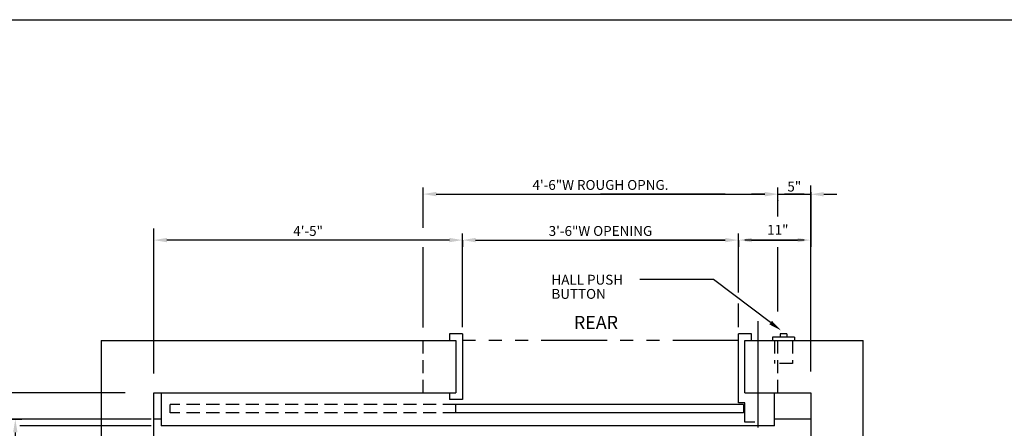
# Model space of a CAD drawing. Extents: x -73 to 629, y -24 to 535.
# Drawn here: x 49 to 199, y 473 to 535 of the extents above; entities that cross this region are included whole.
import ezdxf

# ---------------------------------------------------------------- set-up
doc = ezdxf.new("R2010")
doc.units = 0
doc.header["$LTSCALE"] = 16
doc.header["$MEASUREMENT"] = 0
doc.linetypes.add('HIDDEN2', pattern=[0.1875, 0.125, -0.0625])
doc.linetypes.add('PHANTOM2', pattern=[1.25, 0.625, -0.125, 0.125, -0.125, 0.125, -0.125])
doc.layers.get('DEFPOINTS').update_dxf_attribs({"linetype": 'CONTINUOUS'})
for name, color, linetype in [('1', 7, 'CONTINUOUS'), ('3', 3, 'CONTINUOUS'), ('4', 3, 'HIDDEN2'), ('5', 5, 'CONTINUOUS'), ('7', 5, 'PHANTOM2')]:
    doc.layers.add(name, color=color, linetype=linetype)
doc.styles.add('BASIC', font='romans.shx')
doc.styles.get("Standard").update_dxf_attribs({"font": 'romans.shx'})
doc.dimstyles.get("Standard").update_dxf_attribs({"dimtxt": 0.18, "dimasz": 0.18, "dimexe": 0.18, "dimexo": 0.0625, "dimgap": 0.09, "dimtad": 0, "dimtih": 1, "dimtoh": 1, "dimdec": 4, "dimzin": 0, "dimdsep": 46, "dimtxsty": 'Standard', "dimcen": 0.09, "dimadec": 0, "dimazin": 0, "dimtfac": 1, "dimtdec": 4, "dimtofl": 0, "dimtmove": 0, "dimatfit": 3, "dimfxl": 1, "dimtolj": 1, "dimtzin": 0, "dimarcsym": 0})

# ---------------------------------------------------------------- blocks, each defined once
blk = doc.blocks.new('*D100')
at = {"layer": '5', "lineweight": -2}
for p, q in [((114.7, 501.65), (71.7, 501.65)), ((116.7, 501.65), (116.7, 500.65))]:
    blk.add_line(p, q, dxfattribs=at)
at = {"layer": '5'}
for points in [[(71.7, 501.98), (71.7, 501.32), (69.7, 501.65)], [(114.7, 501.98), (114.7, 501.32), (116.7, 501.65)]]:
    blk.add_solid(points, dxfattribs=at)
at = {"layer": 'DEFPOINTS', "color": 0}
for p in [(116.7, 502.65), (69.7, 501.65), (69.7, 501.65)]:
    blk.add_point(p, dxfattribs=at)
at = {"layer": '5', "color": 3, "insert": (93.2, 503.04), "char_height": 1.5, "attachment_point": 5}
blk.add_mtext('\\A1;4\'-5"', dxfattribs=at)
blk = doc.blocks.new('*D101')
at = {"layer": '5', "lineweight": -2}
for p, q in [((116.7, 501.65), (116.7, 502.65)), ((158.7, 501.65), (158.7, 502.65)), ((118.7, 501.65), (156.7, 501.65))]:
    blk.add_line(p, q, dxfattribs=at)
at = {"layer": '5'}
for points in [[(118.7, 501.98), (118.7, 501.32), (116.7, 501.65)], [(156.7, 501.98), (156.7, 501.32), (158.7, 501.65)]]:
    blk.add_solid(points, dxfattribs=at)
at = {"layer": 'DEFPOINTS', "color": 0}
for p in [(116.7, 500.65), (158.7, 501.65), (158.7, 500.65)]:
    blk.add_point(p, dxfattribs=at)
at = {"layer": '5', "color": 3, "insert": (137.7, 503.04), "char_height": 1.5, "attachment_point": 5}
blk.add_mtext('\\A1;3\'-6"W OPENING', dxfattribs=at)
blk = doc.blocks.new('*D102')
at = {"layer": '5', "lineweight": -2}
for p, q in [((110.7, 508.65), (110.7, 509.65)), ((164.7, 508.65), (164.7, 509.65)), ((112.7, 508.65), (162.7, 508.65))]:
    blk.add_line(p, q, dxfattribs=at)
at = {"layer": '5'}
for points in [[(112.7, 508.98), (112.7, 508.32), (110.7, 508.65)], [(162.7, 508.98), (162.7, 508.32), (164.7, 508.65)]]:
    blk.add_solid(points, dxfattribs=at)
at = {"layer": 'DEFPOINTS', "color": 0}
for p in [(164.7, 508.65), (110.7, 507.65), (164.7, 507.65)]:
    blk.add_point(p, dxfattribs=at)
at = {"layer": '5', "color": 3, "insert": (137.7, 510.04), "char_height": 1.5, "attachment_point": 5}
blk.add_mtext('\\A1;4\'-6"W ROUGH OPNG.', dxfattribs=at)
blk = doc.blocks.new('*D103')
at = {"layer": '5', "lineweight": -2}
for p, q in [((162.7, 508.62), (160.7, 508.62)), ((164.7, 508.62), (169.7, 508.62)), ((171.7, 508.62), (173.7, 508.62)), ((164.7, 507.65), (164.7, 507.62)), ((169.7, 507.65), (169.7, 507.62))]:
    blk.add_line(p, q, dxfattribs=at)
at = {"layer": '5'}
for points in [[(162.7, 508.95), (162.7, 508.29), (164.7, 508.62)], [(171.7, 508.95), (171.7, 508.29), (169.7, 508.62)]]:
    blk.add_solid(points, dxfattribs=at)
at = {"layer": 'DEFPOINTS', "color": 0}
for p in [(164.7, 508.65), (169.7, 508.65), (169.7, 508.62)]:
    blk.add_point(p, dxfattribs=at)
at = {"layer": '5', "color": 3, "insert": (167.2, 509.79), "char_height": 1.5, "attachment_point": 5}
blk.add_mtext('\\A1;5"', dxfattribs=at)
blk = doc.blocks.new('*D104')
at = {"layer": '5', "lineweight": -2}
for p, q in [((169.7, 508.96), (169.7, 500.65)), ((158.7, 501.61), (158.7, 500.65)), ((160.7, 501.65), (167.7, 501.65))]:
    blk.add_line(p, q, dxfattribs=at)
at = {"layer": '5'}
for points in [[(160.7, 501.98), (160.7, 501.32), (158.7, 501.65)], [(167.7, 501.98), (167.7, 501.32), (169.7, 501.65)]]:
    blk.add_solid(points, dxfattribs=at)
at = {"layer": 'DEFPOINTS', "color": 0}
for p in [(169.7, 509.96), (158.7, 502.61), (169.7, 501.65)]:
    blk.add_point(p, dxfattribs=at)
at = {"layer": '5', "color": 3, "insert": (164.7, 503.22), "char_height": 1.5, "attachment_point": 5}
blk.add_mtext('\\A1;11"', dxfattribs=at)
blk = doc.blocks.new('*D106')
at = {"layer": '5', "lineweight": -2}
for p, q in [((48.04, 474.4), (49.63, 474.4)), ((48.63, 472.4), (48.63, 444.4)), ((47.89, 442.4), (49.63, 442.4))]:
    blk.add_line(p, q, dxfattribs=at)
at = {"layer": '5'}
for points in [[(48.3, 472.4), (48.97, 472.4), (48.63, 474.4)], [(48.3, 444.4), (48.97, 444.4), (48.63, 442.4)]]:
    blk.add_solid(points, dxfattribs=at)
at = {"layer": 'DEFPOINTS', "color": 0}
for p in [(47.04, 474.4), (46.89, 442.4), (48.63, 442.4)]:
    blk.add_point(p, dxfattribs=at)
at = {"layer": '5', "color": 3, "insert": (47.24, 458.4), "char_height": 1.5, "attachment_point": 5, "rotation": 90}
blk.add_mtext('\\A1;2\'-3"', dxfattribs=at)

msp = doc.modelspace()

# ---------------------------------------------------------------- linework, layer by layer
at = {"layer": '1'}
for p, q in [((114.69772, 487.39852), (114.69772, 486.39852)), ((114.69772, 487.39852), (114.69772, 486.39852)), ((116.69772, 487.39852), (114.69772, 487.39852)), ((116.69772, 487.39852), (114.69772, 487.39852)), ((116.69772, 487.39852), (116.69772, 477.39852)), ((116.69772, 487.39852), (116.69772, 477.39852)), ((158.69772, 476.89852), (158.69772, 487.39852)), ((158.69772, 476.89852), (158.69772, 487.39852)), ((160.69772, 487.39852), (158.69772, 487.39852)), ((160.69772, 487.39852), (158.69772, 487.39852)), ((160.69772, 486.39852), (160.69772, 487.39852)), ((160.69772, 486.39852), (160.69772, 487.39852)), ((165.07272, 487.39852), (165.07272, 486.89852)), ((165.07272, 487.39852), (165.07272, 486.89852)), ((166.07272, 487.39852), (165.07272, 487.39852)), ((166.07272, 487.39852), (165.07272, 487.39852)), ((166.07272, 487.39852), (166.07272, 486.89852)), ((166.07272, 487.39852), (166.07272, 486.89852)), ((61.69772, 486.39852), (115.69772, 486.39852)), ((61.69772, 486.39852), (61.69772, 378.39852)), ((61.69772, 486.39852), (61.69772, 378.39852)), ((61.69772, 486.39852), (115.69772, 486.39852)), ((61.69772, 486.39852), (115.69772, 486.39852)), ((61.69905, 486.39852), (115.69772, 486.39852)), ((61.69905, 486.39852), (115.69772, 486.39852)), ((61.69905, 486.39852), (115.69772, 486.39852)), ((115.69772, 486.39852), (115.69772, 478.39852)), ((115.69772, 486.39852), (115.69772, 478.39852)), ((159.69772, 478.39852), (159.69772, 486.39852)), ((159.69772, 478.39852), (159.69772, 486.39852)), ((159.69772, 486.39852), (177.69772, 486.39852)), ((159.69772, 486.39852), (177.69772, 486.39852)), ((159.69772, 486.39852), (165.656, 486.39852)), ((159.69772, 486.39852), (165.656, 486.39852)), ((159.69772, 486.39852), (177.69772, 486.39852)), ((159.69772, 486.39852), (177.69772, 486.39852)), ((163.88522, 486.89852), (163.88522, 486.39852)), ((163.88522, 486.89852), (163.88522, 486.39852)), ((167.26022, 486.89852), (163.88522, 486.89852)), ((167.26022, 486.89852), (163.88522, 486.89852)), ((167.26022, 486.89852), (167.26022, 486.39852)), ((167.26022, 486.89852), (167.26022, 486.39852)), ((177.69772, 378.39852), (177.69772, 486.39852)), ((69.69772, 478.39852), (115.69772, 478.39852)), ((69.69772, 478.39852), (115.69772, 478.39852)), ((69.69772, 386.39852), (69.69772, 478.39852)), ((69.69772, 386.89852), (69.69772, 478.39852)), ((69.69772, 478.39852), (115.69772, 478.39852)), ((69.69772, 478.39852), (115.69772, 478.39852)), ((70.82272, 478.39852), (70.82272, 473.39852)), ((114.69772, 478.39852), (114.69772, 477.39852)), ((114.69772, 478.39852), (114.69772, 477.39852)), ((159.69772, 478.39852), (169.69772, 478.39852)), ((159.69772, 478.39852), (169.69772, 478.39852)), ((159.69772, 478.39852), (169.69772, 478.39852)), ((159.69772, 478.39852), (169.69772, 478.39852)), ((164.19772, 473.39852), (164.19772, 478.39852)), ((164.19772, 473.39852), (164.19772, 478.39852)), ((169.69772, 478.39852), (169.69772, 386.39852)), ((169.69772, 478.39852), (169.69772, 386.39852)), ((116.69772, 477.39852), (114.69772, 477.39852)), ((116.69772, 477.39852), (114.69772, 477.39852)), ((159.4656, 476.64852), (115.69772, 476.64852)), ((159.4656, 476.64852), (115.69772, 476.64852)), ((115.69772, 475.39852), (115.69772, 476.64852)), ((115.69772, 475.39852), (115.69772, 476.64852)), ((159.69772, 476.89852), (158.69772, 476.89852)), ((159.69772, 476.89852), (158.69772, 476.89852)), ((159.4656, 476.64852), (159.4656, 475.39852)), ((159.4656, 476.64852), (159.4656, 475.39852)), ((159.69772, 473.96052), (159.69772, 476.89852)), ((159.69772, 473.96052), (159.69772, 476.89852)), ((159.4656, 475.39852), (115.69772, 475.39852)), ((159.4656, 475.39852), (115.69772, 475.39852)), ((70.82272, 474.39852), (69.69772, 474.39852)), ((161.2156, 473.96052), (159.69772, 473.96052)), ((161.2156, 473.96052), (159.69772, 473.96052)), ((169.69772, 474.39852), (164.19772, 474.39852)), ((169.69772, 474.39852), (164.19772, 474.39852)), ((164.19772, 473.39852), (70.82272, 473.39852))]:
    msp.add_line(p, q, dxfattribs=at)
at = {"layer": '4'}
for p, q in [((110.69772, 478.39852), (110.69772, 486.39852)), ((164.19772, 486.39852), (164.19772, 482.89852)), ((164.19772, 486.39852), (164.19772, 482.89852)), ((164.69772, 478.39852), (164.69772, 486.39852)), ((166.94772, 486.39852), (166.94772, 482.89852)), ((166.94772, 486.39852), (166.94772, 482.89852)), ((166.94772, 482.89852), (164.19772, 482.89852)), ((166.94772, 482.89852), (164.19772, 482.89852)), ((115.69772, 476.64852), (72.19659, 476.64852)), ((115.69772, 476.64852), (72.19659, 476.64852)), ((72.19659, 475.39852), (72.19659, 476.64852)), ((72.19659, 475.39852), (72.19659, 476.64852)), ((115.69772, 475.39852), (72.19659, 475.39852)), ((115.69772, 475.39852), (72.19659, 475.39852))]:
    msp.add_line(p, q, dxfattribs=at)
at = {"layer": '5', "linetype": 'ByBlock'}
for p, q in [((110.69772, 503.53385), (110.69772, 509.64903)), ((110.69772, 503.53385), (110.69772, 509.64903)), ((164.69772, 505.22647), (164.69772, 509.64903)), ((164.69772, 505.22647), (164.69772, 509.64903)), ((169.69772, 481.64042), (169.69772, 509.95698)), ((112.69772, 508.64903), (137.69772, 508.64903)), ((112.69772, 508.64903), (137.69772, 508.64903)), ((156.69772, 508.64903), (137.69772, 508.64903)), ((156.69772, 508.64903), (137.69772, 508.64903)), ((168.69772, 508.64903), (165.69772, 508.64903)), ((168.69772, 508.64903), (165.69772, 508.64903)), ((110.69772, 507.64903), (110.69772, 507.64903)), ((110.69772, 507.64903), (110.69772, 507.64903)), ((69.69772, 481.37127), (69.69772, 503.41059)), ((116.69772, 496.53385), (116.69772, 502.64903)), ((116.69772, 496.53385), (116.69772, 502.64903)), ((158.69772, 496.53385), (158.69772, 502.64903)), ((158.69772, 496.53385), (158.69772, 502.64903)), ((114.69772, 501.64903), (71.69772, 501.64903)), ((114.69772, 501.64903), (71.69772, 501.64903)), ((110.69772, 488.37539), (110.69772, 500.58219)), ((116.69772, 500.64903), (116.69772, 500.64903)), ((116.69772, 500.64903), (116.69772, 500.64903)), ((118.69772, 501.64903), (137.69772, 501.64903)), ((118.69772, 501.64903), (137.69772, 501.64903)), ((156.69772, 501.64903), (137.69772, 501.64903)), ((156.69772, 501.64903), (137.69772, 501.64903)), ((168.69772, 501.64903), (159.69772, 501.64903)), ((168.69772, 501.64903), (159.69772, 501.64903)), ((164.69772, 490.81204), (164.69772, 500.58219)), ((116.69772, 488.39852), (116.69772, 500.33646)), ((116.69772, 488.39852), (116.69772, 500.33646)), ((158.69772, 494.6528), (158.69772, 500.33646)), ((158.69772, 493.65611), (158.69772, 500.33646)), ((158.69772, 488.39852), (158.69772, 491.99495)), ((158.69772, 488.39852), (158.69772, 491.88421)), ((161.69772, 473.14852), (161.69772, 489.3371))]:
    msp.add_line(p, q, dxfattribs=at)
at = {"layer": '5'}
for p, q in [((154.90039, 495.63211), (143.69772, 495.63211)), ((154.90039, 495.63211), (143.69772, 495.63211)), ((163.59851, 489.09958), (154.90039, 495.63211))]:
    msp.add_line(p, q, dxfattribs=at)
at = {"layer": '5', "color": 5, "linetype": 'ByBlock'}
for p, q in [((65.34356, 478.39852), (35.94206, 478.39852)), ((69.32272, 474.39852), (47.04311, 474.39852)), ((69.32272, 473.39852), (49.33133, 473.39852))]:
    msp.add_line(p, q, dxfattribs=at)
at = {"layer": '5', "color": 7}
msp.add_lwpolyline([(-72.81197, 535.17452), (278.23684, 535.17452), (278.23684, 266.13711), (-72.81197, 266.13711)], close=True, dxfattribs=at)
at = {"layer": '5', "linetype": 'ByBlock'}
for points in [[(112.69772, 508.3157), (112.69772, 508.98237), (110.69772, 508.64903)], [(112.69772, 508.3157), (112.69772, 508.98237), (110.69772, 508.64903)], [(114.69772, 501.3157), (114.69772, 501.98237), (116.69772, 501.64903)], [(114.69772, 501.3157), (114.69772, 501.98237), (116.69772, 501.64903)], [(118.69772, 501.3157), (118.69772, 501.98237), (116.69772, 501.64903)], [(118.69772, 501.3157), (118.69772, 501.98237), (116.69772, 501.64903)]]:
    msp.add_solid(points, dxfattribs=at)
at = {"layer": '5'}
msp.add_solid([(163.39834, 488.83304), (163.79869, 489.36611), (165.19772, 487.89852)], dxfattribs=at)
msp.add_solid([(163.39834, 488.83304), (163.79869, 489.36611), (165.19772, 487.89852)], dxfattribs=at)
at = {"layer": '7'}
msp.add_line((158.69772, 486.39852), (116.69772, 486.39852), dxfattribs=at)
msp.add_line((158.69772, 486.39852), (116.69772, 486.39852), dxfattribs=at)
at = {"layer": 'DEFPOINTS', "color": 0, "linetype": 'ByBlock'}
for p in [(116.69772, 487.39852), (116.69772, 487.39852), (158.69772, 487.39852), (158.69772, 487.39852), (69.69772, 478.39852), (69.69772, 478.39852), (69.69772, 474.39852), (69.69772, 474.39852), (67.57272, 473.39852), (67.57272, 473.39852)]:
    msp.add_point(p, dxfattribs=at)

# ---------------------------------------------------------------- texts
at = {"layer": '1'}
msp.add_text('REAR', height=2, dxfattribs=at).set_placement((133.64807, 488.11555))
at = {"layer": '3', "style": 'BASIC'}
for s, p in [('HALL PUSH', (130.24291, 494.87344)), ('BUTTON', (130.24291, 492.71774))]:
    msp.add_text(s, height=1.5, dxfattribs=at).set_placement(p)

# ---------------------------------------------------------------- dimensions: what is measured, and where the dimension line sits
at = {"layer": '5'}
for base, p1, p2, text, picture, middle in [((164.69772, 508.64903), (110.69772, 507.64903), (164.69772, 507.64903), '<>W ROUGH OPNG.', '*D102', (137.69772, 510.04189)), ((158.69772, 501.64903), (116.69772, 500.64903), (158.69772, 500.64903), '<>W OPENING', '*D101', (137.69772, 503.04189)), ((69.69772, 501.64903), (116.69772, 502.64903), (69.69772, 501.64903), '4\'-5"', '*D100', (93.19772, 503.04189))]:
    dim = msp.add_linear_dim(base=base, p1=p1, p2=p2, text=text, dimstyle='Standard', override={"dimscale": 16, "dimtxt": 0.09375, "dimasz": 0.125, "dimexe": 0.0625, "dimgap": 0.03125, "dimtad": 1, "dimtih": 0, "dimtoh": 0, "dimdec": 3, "dimrnd": 0.125, "dimzin": 3, "dimlunit": 4, "dimcen": 0.09375, "dimclrd": 256, "dimclre": 256, "dimclrt": 3, "dimtdec": 3, "dimtofl": 1, "dimtmove": 2, "dimatfit": 0, "dimfrac": 2, "dimtzin": 3}, dxfattribs=at)
    dim.commit()
    dim.dimension.update_dxf_attribs({"geometry": picture, "text_midpoint": middle})
for base, p1, p2, picture, middle in [((169.69772, 501.64903), (158.69772, 502.60947), (169.69772, 509.95698), '*D104', (164.70395, 503.21826)), ((169.69772, 508.61889), (164.69772, 508.64903), (169.69772, 508.64903), '*D103', (167.19772, 509.78795))]:
    dim = msp.add_linear_dim(base=base, p1=p1, p2=p2, dimstyle='Standard', override={"dimscale": 16, "dimtxt": 0.09375, "dimasz": 0.125, "dimexe": 0.0625, "dimgap": 0.03125, "dimtad": 1, "dimtih": 0, "dimtoh": 0, "dimdec": 3, "dimrnd": 0.125, "dimzin": 3, "dimlunit": 4, "dimcen": 0.09375, "dimclrd": 256, "dimclre": 256, "dimclrt": 3, "dimtdec": 3, "dimtofl": 1, "dimtmove": 2, "dimatfit": 0, "dimfrac": 2, "dimtzin": 3}, dxfattribs=at)
    dim.commit()
    dim.dimension.update_dxf_attribs({"geometry": picture, "text_midpoint": middle, "dimtype": 160})
dim = msp.add_linear_dim(base=(48.63455, 442.39852), p1=(47.04311, 474.39852), p2=(46.88938, 442.39852), angle=90, text='2\'-3"', dimstyle='Standard', override={"dimscale": 16, "dimtxt": 0.09375, "dimasz": 0.125, "dimexe": 0.0625, "dimgap": 0.03125, "dimtad": 1, "dimtih": 0, "dimtoh": 0, "dimdec": 3, "dimrnd": 0.125, "dimzin": 3, "dimlunit": 4, "dimcen": 0.09375, "dimclrd": 256, "dimclre": 256, "dimclrt": 3, "dimtdec": 3, "dimtofl": 1, "dimtmove": 2, "dimatfit": 0, "dimfrac": 2, "dimtzin": 3}, dxfattribs=at)
dim.commit()
dim.dimension.update_dxf_attribs({"geometry": '*D106', "text_midpoint": (47.2417, 458.39852)})

doc.saveas('drawing.dxf')
